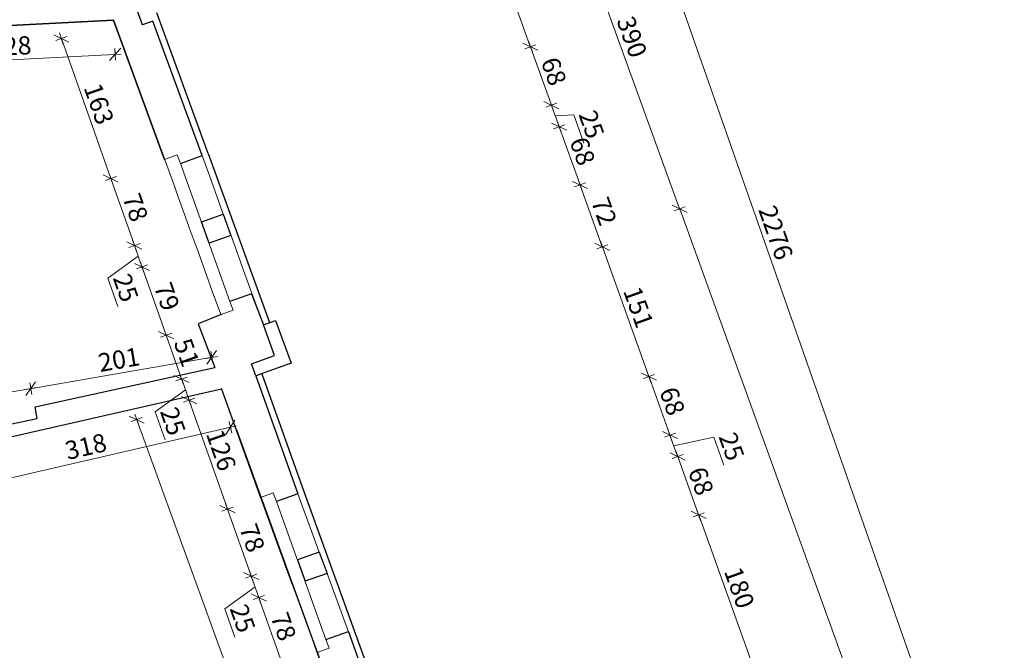
# Model space of a CAD drawing. Units: millimetres. Extents: x -5330 to 103382, y 17735 to 83494.
# Drawn here: x 65514 to 66592, y 47366 to 48056 of the extents above; entities that cross this region are included whole.
import ezdxf

# ---------------------------------------------------------------- set-up
doc = ezdxf.new("R2010")
doc.units = ezdxf.units.MM
doc.layers.add('0_CIENKA', color=253, linetype='Continuous')
for name, color, linetype, lineweight in [('A LINIE CIENKIE', 253, 'Continuous', 15), ('A WYMIAR', 251, 'Continuous', 13), ('A wypełnienia', 252, 'Continuous', 5), ('A ŚCIANY', 154, 'Continuous', 30)]:
    doc.layers.add(name, color=color, linetype=linetype, lineweight=lineweight)
doc.styles.add('simplex', font='simplex.shx', dxfattribs={"width": 0.7, "height": 30})
doc.dimstyles.new('MP-100cm', dxfattribs={"dimscale": 10, "dimtxt": 2, "dimasz": 0.13, "dimexe": 0.18, "dimexo": 1, "dimgap": 0.5, "dimtad": 1, "dimdec": 1, "dimzin": 9, "dimtxsty": 'simplex', "dimblk": 'ukośnik', "dimcen": 2, "dimdle": 150, "dimse1": 1, "dimse2": 1, "dimclrd": 256, "dimclre": 256, "dimclrt": 1, "dimazin": 2, "dimtfac": 1, "dimtdec": 1, "dimtmove": 1, "dimatfit": 2, "dimldrblk": 'DOT', "dimfxl": 0, "dimtvp": 1, "dimtolj": 1, "dimtzin": 0, "dimlwd": -1, "dimlwe": -1, "dimarcsym": 0})

# ---------------------------------------------------------------- blocks, each defined once
blk = doc.blocks.new('ukośnik')
at = {"layer": 'A WYMIAR'}
for p, q in [((-5, -5), (5, 5)), ((-5, 0), (5, 0)), ((0, 5), (0, -5))]:
    blk.add_line(p, q, dxfattribs=at)
blk = doc.blocks.new('*D422')
at = {"layer": 'A WYMIAR'}
blk.add_line((66318.1, 47345.8), (66258, 47512.9), dxfattribs=at)
at = {"layer": 'Defpoints', "color": 0}
for p in [(66257.6, 47514.2), (65952.9, 47404.7), (66013.8, 47235.1)]:
    blk.add_point(p, dxfattribs=at)
at = {"layer": 'A WYMIAR', "xscale": 1.3, "yscale": 1.3, "zscale": 1.3}
for p, rotation in [((66257.6, 47514.2), 109.7606546266379), ((66318.5, 47344.6), 289.7606546266379)]:
    blk.add_blockref('ukośnik', p, dxfattribs=dict(at, rotation=rotation))
at = {"layer": 'A WYMIAR', "color": 1, "insert": (66302.2, 47434.4), "char_height": 20, "attachment_point": 5, "rotation": 289.7607, "style": 'simplex'}
blk.add_mtext('\\A1;180', dxfattribs=at)
blk = doc.blocks.new('_Dot')
at = {"color": 0, "linetype": 'ByBlock', "lineweight": -2}
blk.add_line((-0.5, 0), (-1, 0), dxfattribs=at)
at = {"color": 0, "linetype": 'ByBlock', "const_width": 0.5}
blk.add_lwpolyline([(-0.25, 0, 1), (0.25, 0, 1)], format="xyb", close=True, dxfattribs=at)
blk = doc.blocks.new('*D423')
at = {"layer": 'A WYMIAR'}
blk.add_line((66257.2, 47515.4), (66235.1, 47576.8), dxfattribs=at)
at = {"layer": 'Defpoints', "color": 0}
for p in [(66234.7, 47578), (65929.6, 47468.4), (65952.9, 47404.7)]:
    blk.add_point(p, dxfattribs=at)
at = {"layer": 'A WYMIAR', "xscale": 1.3, "yscale": 1.3, "zscale": 1.3}
for p, rotation in [((66234.7, 47578), 109.7606546266379), ((66257.6, 47514.2), 289.7606546266379)]:
    blk.add_blockref('ukośnik', p, dxfattribs=dict(at, rotation=rotation))
at = {"layer": 'A WYMIAR', "color": 1, "insert": (66260.2, 47551.1), "char_height": 20, "attachment_point": 5, "rotation": 289.7607, "style": 'simplex'}
blk.add_mtext('\\A1;68', dxfattribs=at)
blk = doc.blocks.new('*D424')
at = {"layer": 'A WYMIAR'}
for p, q in [((66234.2, 47579.2), (66226.6, 47600.3)), ((66230.4, 47589.8), (66274.1, 47599.3)), ((66274.1, 47599.3), (66285.1, 47568.5))]:
    blk.add_line(p, q, dxfattribs=at)
at = {"layer": 'Defpoints', "color": 0}
for p in [(66226.2, 47601.5), (65920.9, 47491.8), (65929.6, 47468.4)]:
    blk.add_point(p, dxfattribs=at)
at = {"layer": 'A WYMIAR', "xscale": 1.3, "yscale": 1.3, "zscale": 1.3}
for p, rotation in [((66226.2, 47601.5), 109.7606546266379), ((66234.7, 47578), 289.7606546266379)]:
    blk.add_blockref('ukośnik', p, dxfattribs=dict(at, rotation=rotation))
at = {"layer": 'A WYMIAR', "color": 1, "insert": (66293.7, 47589), "char_height": 20, "attachment_point": 5, "rotation": 289.7607, "style": 'simplex'}
blk.add_mtext('\\A1;25', dxfattribs=at)
blk = doc.blocks.new('*D425')
at = {"layer": 'A WYMIAR'}
blk.add_line((66225.8, 47602.7), (66203.7, 47664.3), dxfattribs=at)
at = {"layer": 'Defpoints', "color": 0}
for p in [(66203.2, 47665.5), (65897.6, 47555.7), (65920.9, 47491.8)]:
    blk.add_point(p, dxfattribs=at)
at = {"layer": 'A WYMIAR', "xscale": 1.3, "yscale": 1.3, "zscale": 1.3}
for p, rotation in [((66203.2, 47665.5), 109.7606546266379), ((66226.2, 47601.5), 289.7606546266379)]:
    blk.add_blockref('ukośnik', p, dxfattribs=dict(at, rotation=rotation))
at = {"layer": 'A WYMIAR', "color": 1, "insert": (66228.8, 47638.6), "char_height": 20, "attachment_point": 5, "rotation": 289.7607, "style": 'simplex'}
blk.add_mtext('\\A1;68', dxfattribs=at)
blk = doc.blocks.new('*D426')
at = {"layer": 'A WYMIAR'}
blk.add_line((66202.8, 47666.7), (66152.6, 47806.4), dxfattribs=at)
at = {"layer": 'Defpoints', "color": 0}
for p in [(66152.2, 47807.6), (65846.7, 47697.9), (65897.6, 47555.7)]:
    blk.add_point(p, dxfattribs=at)
at = {"layer": 'A WYMIAR', "xscale": 1.3, "yscale": 1.3, "zscale": 1.3}
for p, rotation in [((66152.2, 47807.6), 109.7606546266379), ((66203.2, 47665.5), 289.7606546266379)]:
    blk.add_blockref('ukośnik', p, dxfattribs=dict(at, rotation=rotation))
at = {"layer": 'A WYMIAR', "color": 1, "insert": (66191.8, 47741.6), "char_height": 20, "attachment_point": 5, "rotation": 289.7607, "style": 'simplex'}
blk.add_mtext('\\A1;151', dxfattribs=at)
blk = doc.blocks.new('*D427')
at = {"layer": 'A WYMIAR'}
blk.add_line((66151.7, 47808.8), (66128.3, 47874.2), dxfattribs=at)
at = {"layer": 'Defpoints', "color": 0}
for p in [(66127.8, 47875.4), (65846.8, 47774.5), (65846.7, 47697.9)]:
    blk.add_point(p, dxfattribs=at)
at = {"layer": 'A WYMIAR', "xscale": 1.3, "yscale": 1.3, "zscale": 1.3}
for p, rotation in [((66127.8, 47875.4), 109.7606546266379), ((66152.2, 47807.6), 289.7606546266379)]:
    blk.add_blockref('ukośnik', p, dxfattribs=dict(at, rotation=rotation))
at = {"layer": 'A WYMIAR', "color": 1, "insert": (66154.1, 47846.6), "char_height": 20, "attachment_point": 5, "rotation": 289.7607, "style": 'simplex'}
blk.add_mtext('\\A1;72', dxfattribs=at)
blk = doc.blocks.new('*D428')
at = {"layer": 'A WYMIAR'}
blk.add_line((66127.4, 47876.6), (66105.3, 47938), dxfattribs=at)
at = {"layer": 'Defpoints', "color": 0}
for p in [(66104.9, 47939.2), (65824.5, 47838.5), (65846.8, 47774.5)]:
    blk.add_point(p, dxfattribs=at)
at = {"layer": 'A WYMIAR', "xscale": 1.3, "yscale": 1.3, "zscale": 1.3}
for p, rotation in [((66104.9, 47939.2), 109.7606546266379), ((66127.8, 47875.4), 289.7606546266379)]:
    blk.add_blockref('ukośnik', p, dxfattribs=dict(at, rotation=rotation))
at = {"layer": 'A WYMIAR', "color": 1, "insert": (66130.5, 47912.4), "char_height": 20, "attachment_point": 5, "rotation": 289.7607, "style": 'simplex'}
blk.add_mtext('\\A1;68', dxfattribs=at)
blk = doc.blocks.new('*D429')
at = {"layer": 'A WYMIAR'}
for p, q in [((66104.4, 47940.5), (66096.9, 47961.5)), ((66100.7, 47951), (66120.8, 47952.1)), ((66120.8, 47952.1), (66131.8, 47921.3))]:
    blk.add_line(p, q, dxfattribs=at)
at = {"layer": 'Defpoints', "color": 0}
for p in [(66096.4, 47962.8), (65815.8, 47862), (65824.5, 47838.5)]:
    blk.add_point(p, dxfattribs=at)
at = {"layer": 'A WYMIAR', "xscale": 1.3, "yscale": 1.3, "zscale": 1.3}
for p, rotation in [((66096.4, 47962.8), 109.7606546266379), ((66104.9, 47939.2), 289.7606546266379)]:
    blk.add_blockref('ukośnik', p, dxfattribs=dict(at, rotation=rotation))
at = {"layer": 'A WYMIAR', "color": 1, "insert": (66140.4, 47941.8), "char_height": 20, "attachment_point": 5, "rotation": 289.7607, "style": 'simplex'}
blk.add_mtext('\\A1;25', dxfattribs=at)
blk = doc.blocks.new('*D430')
at = {"layer": 'A WYMIAR'}
blk.add_line((66096, 47964), (66073.9, 48025.5), dxfattribs=at)
at = {"layer": 'Defpoints', "color": 0}
for p in [(66073.4, 48026.8), (65792.5, 47925.8), (65815.8, 47862)]:
    blk.add_point(p, dxfattribs=at)
at = {"layer": 'A WYMIAR', "xscale": 1.3, "yscale": 1.3, "zscale": 1.3}
for p, rotation in [((66073.4, 48026.8), 109.7606546266379), ((66096.4, 47962.8), 289.7606546266379)]:
    blk.add_blockref('ukośnik', p, dxfattribs=dict(at, rotation=rotation))
at = {"layer": 'A WYMIAR', "color": 1, "insert": (66099.1, 47999.8), "char_height": 20, "attachment_point": 5, "rotation": 289.7607, "style": 'simplex'}
blk.add_mtext('\\A1;68', dxfattribs=at)
blk = doc.blocks.new('*D431')
at = {"layer": 'A WYMIAR'}
blk.add_line((66073, 48028), (66020.8, 48173.3), dxfattribs=at)
at = {"layer": 'Defpoints', "color": 0}
for p in [(66020.4, 48174.5), (65738.8, 48073.4), (65792.5, 47925.8)]:
    blk.add_point(p, dxfattribs=at)
at = {"layer": 'A WYMIAR', "xscale": 1.3, "yscale": 1.3, "zscale": 1.3}
for p, rotation in [((66020.4, 48174.5), 109.7606546266379), ((66073.4, 48026.8), 289.7606546266379)]:
    blk.add_blockref('ukośnik', p, dxfattribs=dict(at, rotation=rotation))
at = {"layer": 'A WYMIAR', "color": 1, "insert": (66061, 48105.7), "char_height": 20, "attachment_point": 5, "rotation": 289.7607, "style": 'simplex'}
blk.add_mtext('\\A1;157', dxfattribs=at)
blk = doc.blocks.new('*D655')
at = {"layer": 'A WYMIAR'}
blk.add_line((66642.3, 46729.6), (66237.3, 47848), dxfattribs=at)
at = {"layer": 'Defpoints', "color": 0}
for p in [(66236.8, 47849.2), (65768.1, 47679.5), (66174, 46558.6)]:
    blk.add_point(p, dxfattribs=at)
at = {"layer": 'A WYMIAR', "xscale": 1.3, "yscale": 1.3, "zscale": 1.3}
for p, rotation in [((66236.8, 47849.2), 109.9082423365775), ((66642.8, 46728.4), 289.9082423365775)]:
    blk.add_blockref('ukośnik', p, dxfattribs=dict(at, rotation=rotation))
at = {"layer": 'A WYMIAR', "color": 1, "insert": (66453.9, 47293.9), "char_height": 20, "attachment_point": 5, "rotation": 289.9082, "style": 'simplex'}
blk.add_mtext('\\A1;1192', dxfattribs=at)
blk = doc.blocks.new('*D656')
at = {"layer": 'A WYMIAR'}
blk.add_line((66236.4, 47850.4), (66104.6, 48214.5), dxfattribs=at)
at = {"layer": 'Defpoints', "color": 0}
for p in [(66104.1, 48215.7), (65660.2, 48054.9), (65768.1, 47679.5)]:
    blk.add_point(p, dxfattribs=at)
at = {"layer": 'A WYMIAR', "xscale": 1.3, "yscale": 1.3, "zscale": 1.3}
for p, rotation in [((66104.1, 48215.7), 109.9082423366197), ((66236.8, 47849.2), 289.9082423366198)]:
    blk.add_blockref('ukośnik', p, dxfattribs=dict(at, rotation=rotation))
at = {"layer": 'A WYMIAR', "color": 1, "insert": (66184.6, 48037.6), "char_height": 20, "attachment_point": 5, "rotation": 289.9082, "style": 'simplex'}
blk.add_mtext('\\A1;390', dxfattribs=at)
blk = doc.blocks.new('*D657')
at = {"layer": 'A WYMIAR'}
blk.add_line((66103.7, 48216.9), (66090.3, 48253.8), dxfattribs=at)
at = {"layer": 'Defpoints', "color": 0}
for p in [(66089.9, 48255.1), (65634.3, 48090.1), (65660.2, 48054.9)]:
    blk.add_point(p, dxfattribs=at)
at = {"layer": 'A WYMIAR', "xscale": 1.3, "yscale": 1.3, "zscale": 1.3}
for p, rotation in [((66089.9, 48255.1), 109.9082423366197), ((66104.1, 48215.7), 289.9082423366198)]:
    blk.add_blockref('ukośnik', p, dxfattribs=dict(at, rotation=rotation))
at = {"layer": 'A WYMIAR', "color": 1, "insert": (66111.1, 48240.5), "char_height": 20, "attachment_point": 5, "rotation": 289.9082, "style": 'simplex'}
blk.add_mtext('\\A1;42', dxfattribs=at)
blk = doc.blocks.new('*D662')
at = {"layer": 'A WYMIAR'}
blk.add_line((66703.7, 46745.5), (65952.3, 48891.1), dxfattribs=at)
at = {"layer": 'Defpoints', "color": 0}
for p in [(65951.8, 48892.3), (65421.8, 48706.7), (66174, 46558.6)]:
    blk.add_point(p, dxfattribs=at)
at = {"layer": 'A WYMIAR', "xscale": 1.3, "yscale": 1.3, "zscale": 1.3}
for p, rotation in [((65951.8, 48892.3), 109.3000410060016), ((66704.1, 46744.2), 289.3000410060016)]:
    blk.add_blockref('ukośnik', p, dxfattribs=dict(at, rotation=rotation))
at = {"layer": 'A WYMIAR', "color": 1, "insert": (66342.1, 47823.2), "char_height": 20, "attachment_point": 5, "rotation": 289.3, "style": 'simplex'}
blk.add_mtext('\\A1;2276', dxfattribs=at)
blk = doc.blocks.new('*D678')
at = {"layer": 'A WYMIAR'}
blk.add_line((65801.7, 47351.3), (65776.6, 47422.3), dxfattribs=at)
at = {"layer": 'Defpoints', "color": 0}
for p in [(65826.8, 47441.4), (65776.2, 47423.5), (65839.9, 47363.4)]:
    blk.add_point(p, dxfattribs=at)
at = {"layer": 'A WYMIAR', "xscale": 1.3, "yscale": 1.3, "zscale": 1.3}
for p, rotation in [((65776.2, 47423.5), 109.4476921561068), ((65802.1, 47350.1), 289.4476921561068)]:
    blk.add_blockref('ukośnik', p, dxfattribs=dict(at, rotation=rotation))
at = {"layer": 'A WYMIAR', "color": 1, "insert": (65803.3, 47391.8), "char_height": 20, "attachment_point": 5, "rotation": 289.4477, "style": 'simplex'}
blk.add_mtext('\\A1;78', dxfattribs=at)
blk = doc.blocks.new('*D679')
at = {"layer": 'A WYMIAR'}
for p, q in [((65775.7, 47424.7), (65768.3, 47445.8)), ((65772, 47435.3), (65738.9, 47411.1)), ((65738.9, 47411.1), (65749.8, 47380.3))]:
    blk.add_line(p, q, dxfattribs=at)
at = {"layer": 'Defpoints', "color": 0}
for p in [(65818.4, 47464.9), (65767.8, 47447.1), (65826.8, 47441.4)]:
    blk.add_point(p, dxfattribs=at)
at = {"layer": 'A WYMIAR', "xscale": 1.3, "yscale": 1.3, "zscale": 1.3}
for p, rotation in [((65767.8, 47447.1), 109.4476921561068), ((65776.2, 47423.5), 289.4476921561068)]:
    blk.add_blockref('ukośnik', p, dxfattribs=dict(at, rotation=rotation))
at = {"layer": 'A WYMIAR', "color": 1, "insert": (65758.5, 47400.7), "char_height": 20, "attachment_point": 5, "rotation": 289.4477, "style": 'simplex'}
blk.add_mtext('\\A1;25', dxfattribs=at)
blk = doc.blocks.new('*D680')
at = {"layer": 'A WYMIAR'}
blk.add_line((65767.4, 47448.3), (65742.4, 47519.2), dxfattribs=at)
at = {"layer": 'Defpoints', "color": 0}
for p in [(65778.7, 47533.4), (65741.9, 47520.4), (65818.4, 47464.9)]:
    blk.add_point(p, dxfattribs=at)
at = {"layer": 'A WYMIAR', "xscale": 1.3, "yscale": 1.3, "zscale": 1.3}
for p, rotation in [((65741.9, 47520.4), 109.4476921561068), ((65767.8, 47447.1), 289.4476921561068)]:
    blk.add_blockref('ukośnik', p, dxfattribs=dict(at, rotation=rotation))
at = {"layer": 'A WYMIAR', "color": 1, "insert": (65769, 47488.8), "char_height": 20, "attachment_point": 5, "rotation": 289.4477, "style": 'simplex'}
blk.add_mtext('\\A1;78', dxfattribs=at)
blk = doc.blocks.new('*D681')
at = {"layer": 'A WYMIAR'}
blk.add_line((65741.5, 47521.7), (65700.3, 47638.4), dxfattribs=at)
at = {"layer": 'Defpoints', "color": 0}
for p in [(65735.3, 47652.1), (65699.9, 47639.6), (65778.7, 47533.4)]:
    blk.add_point(p, dxfattribs=at)
at = {"layer": 'A WYMIAR', "xscale": 1.3, "yscale": 1.3, "zscale": 1.3}
for p, rotation in [((65699.9, 47639.6), 109.4476921561068), ((65741.9, 47520.4), 289.4476921561068)]:
    blk.add_blockref('ukośnik', p, dxfattribs=dict(at, rotation=rotation))
at = {"layer": 'A WYMIAR', "color": 1, "insert": (65735, 47585), "char_height": 20, "attachment_point": 5, "rotation": 289.4477, "style": 'simplex'}
blk.add_mtext('\\A1;126', dxfattribs=at)
blk = doc.blocks.new('*D682')
at = {"layer": 'A WYMIAR'}
for p, q in [((65699.4, 47640.8), (65692.1, 47661.7)), ((65695.8, 47651.2), (65662.6, 47627)), ((65662.6, 47627), (65673.5, 47596.2))]:
    blk.add_line(p, q, dxfattribs=at)
at = {"layer": 'Defpoints', "color": 0}
for p in [(65727.9, 47675.7), (65691.6, 47662.9), (65735.3, 47652.1)]:
    blk.add_point(p, dxfattribs=at)
at = {"layer": 'A WYMIAR', "xscale": 1.3, "yscale": 1.3, "zscale": 1.3}
for p, rotation in [((65691.6, 47662.9), 109.4476921561068), ((65699.9, 47639.6), 289.4476921561068)]:
    blk.add_blockref('ukośnik', p, dxfattribs=dict(at, rotation=rotation))
at = {"layer": 'A WYMIAR', "color": 1, "insert": (65682.2, 47616.6), "char_height": 20, "attachment_point": 5, "rotation": 289.4477, "style": 'simplex'}
blk.add_mtext('\\A1;25', dxfattribs=at)
blk = doc.blocks.new('*D683')
at = {"layer": 'A WYMIAR'}
blk.add_line((65691.2, 47664.1), (65675.1, 47709.7), dxfattribs=at)
at = {"layer": 'Defpoints', "color": 0}
for p in [(65709.8, 47723.3), (65674.7, 47710.9), (65727.9, 47675.7)]:
    blk.add_point(p, dxfattribs=at)
at = {"layer": 'A WYMIAR', "xscale": 1.3, "yscale": 1.3, "zscale": 1.3}
for p, rotation in [((65674.7, 47710.9), 109.4476921561068), ((65691.6, 47662.9), 289.4476921561068)]:
    blk.add_blockref('ukośnik', p, dxfattribs=dict(at, rotation=rotation))
at = {"layer": 'A WYMIAR', "color": 1, "insert": (65697.3, 47691.9), "char_height": 20, "attachment_point": 5, "rotation": 289.4477, "style": 'simplex'}
blk.add_mtext('\\A1;51', dxfattribs=at)
blk = doc.blocks.new('*D684')
at = {"layer": 'A WYMIAR'}
blk.add_line((65674.3, 47712.1), (65648.8, 47784.4), dxfattribs=at)
at = {"layer": 'Defpoints', "color": 0}
for p in [(65721.7, 47811.5), (65648.3, 47785.6), (65709.8, 47723.3)]:
    blk.add_point(p, dxfattribs=at)
at = {"layer": 'A WYMIAR', "xscale": 1.3, "yscale": 1.3, "zscale": 1.3}
for p, rotation in [((65648.3, 47785.6), 109.4476921561068), ((65674.7, 47710.9), 289.4476921561068)]:
    blk.add_blockref('ukośnik', p, dxfattribs=dict(at, rotation=rotation))
at = {"layer": 'A WYMIAR', "color": 1, "insert": (65675.6, 47753.2), "char_height": 20, "attachment_point": 5, "rotation": 289.4477, "style": 'simplex'}
blk.add_mtext('\\A1;79', dxfattribs=at)
blk = doc.blocks.new('*D685')
at = {"layer": 'A WYMIAR'}
for p, q in [((65647.9, 47786.8), (65640.4, 47807.9)), ((65644.2, 47797.4), (65611, 47773.2)), ((65611, 47773.2), (65621.9, 47742.4))]:
    blk.add_line(p, q, dxfattribs=at)
at = {"layer": 'Defpoints', "color": 0}
for p in [(65713.5, 47835.1), (65640, 47809.2), (65721.7, 47811.5)]:
    blk.add_point(p, dxfattribs=at)
at = {"layer": 'A WYMIAR', "xscale": 1.3, "yscale": 1.3, "zscale": 1.3}
for p, rotation in [((65640, 47809.2), 109.4476921561068), ((65648.3, 47785.6), 289.4476921561068)]:
    blk.add_blockref('ukośnik', p, dxfattribs=dict(at, rotation=rotation))
at = {"layer": 'A WYMIAR', "color": 1, "insert": (65630.6, 47762.8), "char_height": 20, "attachment_point": 5, "rotation": 289.4477, "style": 'simplex'}
blk.add_mtext('\\A1;25', dxfattribs=at)
blk = doc.blocks.new('*D686')
at = {"layer": 'A WYMIAR'}
blk.add_line((65639.6, 47810.4), (65614.5, 47881.3), dxfattribs=at)
at = {"layer": 'Defpoints', "color": 0}
for p in [(65673.1, 47903.3), (65614.1, 47882.5), (65713.5, 47835.1)]:
    blk.add_point(p, dxfattribs=at)
at = {"layer": 'A WYMIAR', "xscale": 1.3, "yscale": 1.3, "zscale": 1.3}
for p, rotation in [((65614.1, 47882.5), 109.4476921561068), ((65640, 47809.2), 289.4476921561068)]:
    blk.add_blockref('ukośnik', p, dxfattribs=dict(at, rotation=rotation))
at = {"layer": 'A WYMIAR', "color": 1, "insert": (65641.2, 47850.8), "char_height": 20, "attachment_point": 5, "rotation": 289.4477, "style": 'simplex'}
blk.add_mtext('\\A1;78', dxfattribs=at)
blk = doc.blocks.new('*D687')
at = {"layer": 'A WYMIAR'}
blk.add_line((65613.7, 47883.7), (65560.4, 48034.6), dxfattribs=at)
at = {"layer": 'Defpoints', "color": 0}
for p in [(65617.1, 48056), (65560, 48035.8), (65673.1, 47903.3)]:
    blk.add_point(p, dxfattribs=at)
at = {"layer": 'A WYMIAR', "xscale": 1.3, "yscale": 1.3, "zscale": 1.3}
for p, rotation in [((65560, 48035.8), 109.4476921561068), ((65614.1, 47882.5), 289.4476921561068)]:
    blk.add_blockref('ukośnik', p, dxfattribs=dict(at, rotation=rotation))
at = {"layer": 'A WYMIAR', "color": 1, "insert": (65601.2, 47964.2), "char_height": 20, "attachment_point": 5, "rotation": 289.4477, "style": 'simplex'}
blk.add_mtext('\\A1;163', dxfattribs=at)
blk = doc.blocks.new('*D690')
at = {"layer": 'A WYMIAR'}
blk.add_line((65936.4, 46809.1), (65642.9, 47617.2), dxfattribs=at)
at = {"layer": 'Defpoints', "color": 0}
for p in [(65735.3, 47652.1), (65642.5, 47618.4), (66029.7, 46841.6)]:
    blk.add_point(p, dxfattribs=at)
at = {"layer": 'A WYMIAR', "xscale": 1.3, "yscale": 1.3, "zscale": 1.3}
for p, rotation in [((65642.5, 47618.4), 109.9632555255891), ((65936.9, 46807.9), 289.9632555255891)]:
    blk.add_blockref('ukośnik', p, dxfattribs=dict(at, rotation=rotation))
at = {"layer": 'A WYMIAR', "color": 1, "insert": (65803.8, 47218.2), "char_height": 20, "attachment_point": 5, "rotation": 289.9633, "style": 'simplex'}
blk.add_mtext('\\A1;862', dxfattribs=at)
blk = doc.blocks.new('*D713')
at = {"layer": 'A WYMIAR'}
blk.add_line((65743.7, 47609.7), (65436.6, 47539), dxfattribs=at)
at = {"layer": 'Defpoints', "color": 0}
for p in [(65735.1, 47652.8), (65425.5, 47581.6), (65435.3, 47538.7)]:
    blk.add_point(p, dxfattribs=at)
at = {"layer": 'A WYMIAR', "xscale": 1.3, "yscale": 1.3, "zscale": 1.3}
for p, rotation in [((65745, 47610), 12.95656421033332), ((65435.3, 47538.7), 192.9565642103333)]:
    blk.add_blockref('ukośnik', p, dxfattribs=dict(at, rotation=rotation))
at = {"layer": 'A WYMIAR', "color": 1, "insert": (65586.8, 47589), "char_height": 20, "attachment_point": 5, "rotation": 12.9566, "style": 'simplex'}
blk.add_mtext('\\A1;318', dxfattribs=at)
blk = doc.blocks.new('*D766')
at = {"layer": 'A WYMIAR'}
blk.add_line((65429.9, 47635.8), (65525.3, 47652.2), dxfattribs=at)
at = {"layer": 'Defpoints', "color": 0}
for p in [(65526.6, 47652.4), (65527.4, 47647.2), (65430.1, 47627.2)]:
    blk.add_point(p, dxfattribs=at)
at = {"layer": 'A WYMIAR', "xscale": 1.3, "yscale": 1.3, "zscale": 1.3}
for p, rotation in [((65526.6, 47652.4), 9.769098818945858), ((65428.7, 47635.5), 189.7690988189459)]:
    blk.add_blockref('ukośnik', p, dxfattribs=dict(at, rotation=rotation))
at = {"layer": 'A WYMIAR', "color": 1, "insert": (65475.1, 47658.7), "char_height": 20, "attachment_point": 5, "rotation": 9.7691, "style": 'simplex'}
blk.add_mtext('\\A1;99', dxfattribs=at)
blk = doc.blocks.new('*D767')
at = {"layer": 'A WYMIAR'}
blk.add_line((65527.8, 47652.6), (65723.4, 47686.3), dxfattribs=at)
at = {"layer": 'Defpoints', "color": 0}
for p in [(65724, 47690.6), (65724.7, 47686.5), (65527.4, 47647.2)]:
    blk.add_point(p, dxfattribs=at)
at = {"layer": 'A WYMIAR', "xscale": 1.3, "yscale": 1.3, "zscale": 1.3}
for p, rotation in [((65724.7, 47686.5), 9.769098818945858), ((65526.6, 47652.4), 189.7690988189459)]:
    blk.add_blockref('ukośnik', p, dxfattribs=dict(at, rotation=rotation))
at = {"layer": 'A WYMIAR', "color": 1, "insert": (65623.1, 47684.2), "char_height": 20, "attachment_point": 5, "rotation": 9.7691, "style": 'simplex'}
blk.add_mtext('\\A1;201', dxfattribs=at)
blk = doc.blocks.new('*D769')
at = {"layer": 'A WYMIAR'}
blk.add_line((65393, 48006.7), (65617.7, 48018.3), dxfattribs=at)
at = {"layer": 'Defpoints', "color": 0}
for p in [(65617.1, 48056), (65389.7, 48044.2), (65619, 48018.4)]:
    blk.add_point(p, dxfattribs=at)
at = {"layer": 'A WYMIAR', "xscale": 1.3, "yscale": 1.3, "zscale": 1.3}
for p, rotation in [((65619, 48018.4), 2.958697611394943), ((65391.7, 48006.6), 182.958697611395)]:
    blk.add_blockref('ukośnik', p, dxfattribs=dict(at, rotation=rotation))
at = {"layer": 'A WYMIAR', "color": 1, "insert": (65504.6, 48027.5), "char_height": 20, "attachment_point": 5, "rotation": 2.9587, "style": 'simplex'}
blk.add_mtext('\\A1;228', dxfattribs=at)
blk = doc.blocks.new('*D827')
at = {"layer": 'A WYMIAR'}
blk.add_line((-5252.5, 18375.3), (-5026, 17742.3), dxfattribs=at)
at = {"layer": 'Defpoints', "color": 0}
for p in [(77243.1, 47898.3), (-4995.4, 17751.9), (-5025.5, 17741.1)]:
    blk.add_point(p, dxfattribs=at)
at = {"layer": 'A WYMIAR', "xscale": 1.3, "yscale": 1.3, "zscale": 1.3}
for p, rotation in [((-5252.9, 18376.5), 109.6901152395912), ((-5025.5, 17741.1), 289.6901152395911)]:
    blk.add_blockref('ukośnik', p, dxfattribs=dict(at, rotation=rotation))
at = {"layer": 'A WYMIAR', "color": 1, "insert": (-5125.1, 18063.9), "char_height": 20, "attachment_point": 5, "rotation": 289.6901, "style": 'simplex'}
blk.add_mtext('\\A1;675', dxfattribs=at)
blk = doc.blocks.new('*D828')
at = {"layer": 'A WYMIAR'}
blk.add_line((-5026, 17742.3), (-5321.5, 18568.3), dxfattribs=at)
at = {"layer": 'Defpoints', "color": 0}
for p in [(77159.9, 48086.2), (-5322, 18569.5), (-4995.4, 17751.9)]:
    blk.add_point(p, dxfattribs=at)
at = {"layer": 'A WYMIAR', "xscale": 1.3, "yscale": 1.3, "zscale": 1.3}
for p, rotation in [((-5322, 18569.5), 109.6901152395912), ((-5025.5, 17741.1), 289.6901152395911)]:
    blk.add_blockref('ukośnik', p, dxfattribs=dict(at, rotation=rotation))
at = {"layer": 'A WYMIAR', "color": 1, "insert": (-5159.6, 18160.3), "char_height": 20, "attachment_point": 5, "rotation": 289.6901, "style": 'simplex'}
blk.add_mtext('\\A1;880', dxfattribs=at)

msp = doc.modelspace()

# ---------------------------------------------------------------- linework, layer by layer
at = {"layer": '0_CIENKA'}
msp.add_line((65836.61, 47372.54), (65897.49, 47203.15), dxfattribs=at)
at = {"layer": 'A LINIE CIENKIE'}
for p, q in [((65628.05, 48107.02), (65648.95, 48050.78)), ((65617.87, 48053.74), (65684.49, 47872.16)), ((65660.2, 48054.94), (65648.95, 48050.78)), ((65660.2, 48054.94), (65722.06, 47885.9)), ((65713.87, 47907.4), (65690.31, 47899.03)), ((65744.61, 47747.64), (65690.31, 47899.03)), ((65722.06, 47885.9), (65737.2, 47843.52)), ((65684.39, 47872.45), (65699.53, 47830.07)), ((65737.2, 47843.52), (65713.64, 47835.15)), ((65737.2, 47843.52), (65745.85, 47820.07)), ((65699.67, 47829.69), (65708.32, 47806.23)), ((65745.86, 47820.07), (65722.31, 47811.7)), ((65745.85, 47820.07), (65760.97, 47777.69)), ((65708.17, 47806.62), (65723.3, 47764.24)), ((65760.97, 47777.69), (65781.29, 47722.3)), ((65723.42, 47763.91), (65734.81, 47732.87)), ((65777.95, 47533.15), (65804.71, 47459.68)), ((65849.69, 47377.53), (65795.4, 47528.91)), ((65818.95, 47537.28), (65842.28, 47473.41)), ((65804.76, 47459.54), (65813.43, 47436.09)), ((65850.95, 47449.96), (65874.25, 47386.07)), ((65813.37, 47436.25), (65836.67, 47372.37)), ((65873.25, 47385.9), (65849.69, 47377.53))]:
    msp.add_line(p, q, dxfattribs=at)
at = {"layer": 'A wypełnienia'}
for p, q in [((65686.94, 47908.44), (65672.86, 47903.27)), ((65690.31, 47899.03), (65686.94, 47908.44)), ((65744.61, 47747.64), (65747.98, 47738.23)), ((65747.98, 47738.23), (65734.81, 47733.51)), ((65792.02, 47538.32), (65777.95, 47533.15)), ((65795.4, 47528.91), (65792.02, 47538.32)), ((65849.69, 47377.53), (65853.07, 47368.11)), ((65853.07, 47368.11), (65839.89, 47363.4))]:
    msp.add_line(p, q, dxfattribs=at)
at = {"layer": 'A ŚCIANY'}
for p, q in [((65648.95, 48050.78), (65634.34, 48090.1)), ((65720.73, 47909.91), (65664.36, 48063.94)), ((65388.14, 48044.16), (65617.06, 48055.99)), ((65617.06, 48055.99), (65399.35, 48044.74)), ((65617.06, 48055.99), (65672.86, 47903.27)), ((65673.06, 47903.34), (65617.06, 48055.99)), ((65660.2, 48054.94), (65648.95, 48050.78)), ((65714.16, 47907.5), (65660.2, 48054.94)), ((65690.31, 47899.03), (65714.16, 47907.5)), ((65720.75, 47909.84), (65787.82, 47724.84)), ((65713.64, 47835.15), (65737.2, 47843.52)), ((65737.2, 47843.52), (65745.61, 47819.98)), ((65713.27, 47835.02), (65713.64, 47835.15)), ((65721.71, 47811.49), (65713.27, 47835.02)), ((65745.61, 47819.98), (65721.71, 47811.49)), ((65768.17, 47756.02), (65744.61, 47747.64)), ((65768.17, 47756.02), (65781.29, 47722.3)), ((65734.81, 47733.51), (65709.8, 47723.32)), ((65709.8, 47723.32), (65727.87, 47675.67)), ((65781.29, 47722.3), (65794.44, 47727.12)), ((65794.44, 47727.12), (65811.4, 47680.08)), ((65793.41, 47688.8), (65781.29, 47722.3)), ((65768.08, 47679.45), (65793.41, 47688.8)), ((65772.8, 47666.27), (65768.08, 47679.45)), ((65811.4, 47680.08), (65772.8, 47666.27)), ((65531.33, 47632.31), (65727.87, 47675.67)), ((65779.39, 47668.63), (65825.54, 47539.64)), ((65772.8, 47666.27), (65818.95, 47537.28)), ((65425.48, 47581.55), (65735.29, 47652.11)), ((65735.13, 47652.79), (65777.95, 47533.15)), ((65533.72, 47619.53), (65531.33, 47632.31)), ((65436.76, 47599.54), (65533.72, 47619.53)), ((66029.71, 46841.58), (65752.07, 47606.77)), ((65825.55, 47539.62), (65941.72, 47219.05)), ((65818.95, 47537.28), (65795.4, 47528.91)), ((65842.28, 47473.41), (65818.35, 47464.9)), ((65818.35, 47464.9), (65826.79, 47441.37)), ((65842.28, 47473.41), (65850.95, 47449.96)), ((65850.95, 47449.96), (65826.79, 47441.37)), ((65849.69, 47377.53), (65874.25, 47386.25)), ((65874.25, 47386.07), (65935.13, 47216.68))]:
    msp.add_line(p, q, dxfattribs=at)

# ---------------------------------------------------------------- dimensions: what is measured, and where the dimension line sits
at = {"layer": 'A WYMIAR'}
for p1, p2, distance, picture, middle in [((66174, 46558.6), (65421.75, 48706.69), -561.65, '*D662', (66342.12, 47823.24)), ((65389.74, 48044.24), (65617.06, 48055.99), -37.68, '*D769', (65504.57, 48027.47)), ((66174, 46558.6), (65768.08, 47679.45), -498.56, '*D655', (66453.91, 47293.9)), ((65735.13, 47652.79), (65425.48, 47581.55), 43.95, '*D713', (65586.8, 47588.96)), ((66029.71, 46841.58), (65735.29, 47652.11), 98.77, '*D690', (65803.76, 47218.25))]:
    dim = msp.add_aligned_dim(p1=p1, p2=p2, distance=distance, dimstyle='MP-100cm', override={"dimdec": 0, "dimtdec": 0, "dimfxl": 2.5}, dxfattribs=at)
    dim.commit()
    dim.dimension.update_dxf_attribs({"geometry": picture, "text_midpoint": middle})
for base, p1, p2, angle, override, picture, middle in [((66089.86, 48255.07), (65660.2, 48054.94), (65634.34, 48090.1), 289.90824, {"dimdec": 0, "dimtdec": 0, "dimfxl": 2.5}, '*D657', (66111.09, 48240.5)), ((66104.12, 48215.71), (65768.08, 47679.45), (65660.2, 48054.94), 289.90824, {"dimdec": 0, "dimtdec": 0, "dimfxl": 2.5}, '*D656', (66184.59, 48037.57)), ((66020.36, 48174.51), (65792.51, 47925.84), (65738.85, 48073.38), 289.76065, {"dimfxl": 2.5}, '*D431', (66061.02, 48105.71)), ((-5321.97, 18569.5), (-4995.42, 17751.85), (77159.87, 48086.22), 289.69012, {"dimdec": 0, "dimtdec": 0, "dimfxl": 2.5}, '*D828', (-5159.62, 18160.35)), ((65559.96, 48035.83), (65673.06, 47903.34), (65617.06, 48055.99), 289.44769, {"dimdec": 0, "dimtdec": 0, "dimfxl": 2.5}, '*D687', (65601.17, 47964.17)), ((66073.44, 48026.76), (65815.84, 47861.96), (65792.51, 47925.84), 289.76065, {"dimfxl": 2.5}, '*D430', (66099.05, 47999.83)), ((66096.43, 47962.76), (65824.51, 47838.51), (65815.84, 47861.96), 289.76065, {"dimfxl": 2.5}, '*D429', (66136.59, 47952.44)), ((-5025.52, 17741.08), (77243.09, 47898.33), (-4995.42, 17751.85), 289.69012, {"dimdec": 0, "dimtdec": 0, "dimfxl": 2.5}, '*D827', (-5125.1, 18063.87)), ((65614.09, 47882.52), (65713.45, 47835.09), (65673.06, 47903.34), 289.44769, {"dimdec": 0, "dimtdec": 0, "dimfxl": 2.5}, '*D686', (65641.19, 47850.83)), ((66127.82, 47875.4), (65846.72, 47697.89), (65846.81, 47774.45), 289.76065, {"dimfxl": 2.5}, '*D427', (66154.11, 47846.58)), ((65640, 47809.15), (65721.71, 47811.49), (65713.45, 47835.09), 289.44769, {"dimdec": 0, "dimtdec": 0, "dimfxl": 2.5}, '*D685', (65626.84, 47773.44)), ((65648.32, 47785.58), (65709.8, 47723.32), (65721.71, 47811.49), 289.44769, {"dimdec": 0, "dimtdec": 0, "dimfxl": 2.5}, '*D684', (65675.65, 47753.24)), ((66152.17, 47807.62), (65897.6, 47555.72), (65846.72, 47697.89), 289.76065, {"dimfxl": 2.5}, '*D426', (66191.81, 47741.64)), ((65674.68, 47710.92), (65727.87, 47675.67), (65709.8, 47723.32), 289.44769, {"dimdec": 0, "dimtdec": 0, "dimfxl": 2.5}, '*D683', (65697.31, 47691.9)), ((65724.68, 47686.5), (65527.44, 47647.23), (65723.98, 47690.59), 189.7691, {"dimdec": 0, "dimtdec": 0, "dimfxl": 2.5}, '*D767', (65623.07, 47684.23)), ((65526.55, 47652.39), (65430.09, 47627.16), (65527.44, 47647.23), 189.7691, {"dimdec": 0, "dimtdec": 0, "dimfxl": 2.5}, '*D766', (65475.06, 47658.74)), ((65691.65, 47662.88), (65735.29, 47652.11), (65727.87, 47675.67), 289.44769, {"dimdec": 0, "dimtdec": 0, "dimfxl": 2.5}, '*D682', (65678.43, 47627.32)), ((66203.22, 47665.51), (65920.93, 47491.85), (65897.6, 47555.72), 289.76065, {"dimfxl": 2.5}, '*D425', (66228.83, 47638.59)), ((65699.87, 47639.6), (65778.68, 47533.42), (65735.29, 47652.11), 289.44769, {"dimdec": 0, "dimtdec": 0, "dimfxl": 2.5}, '*D681', (65735.05, 47585.02)), ((65741.94, 47520.44), (65818.35, 47464.9), (65778.68, 47533.42), 289.44769, {"dimdec": 0, "dimtdec": 0, "dimfxl": 2.5}, '*D680', (65769.04, 47488.75)), ((65767.85, 47447.07), (65826.79, 47441.37), (65818.35, 47464.9), 289.44769, {"dimdec": 0, "dimtdec": 0, "dimfxl": 2.5}, '*D679', (65754.69, 47411.36)), ((65776.17, 47423.5), (65839.89, 47363.4), (65826.79, 47441.37), 289.44769, {"dimdec": 0, "dimtdec": 0, "dimfxl": 2.5}, '*D678', (65803.28, 47391.77))]:
    dim = msp.add_linear_dim(base=base, p1=p1, p2=p2, angle=angle, dimstyle='MP-100cm', override=override, dxfattribs=at)
    dim.commit()
    dim.dimension.update_dxf_attribs({"geometry": picture, "text_midpoint": middle})
for base, p1, p2, text, picture, middle in [((66104.88, 47939.24), (65846.81, 47774.45), (65824.51, 47838.51), '68', '*D428', (66130.47, 47912.39)), ((66234.66, 47577.99), (65952.89, 47404.69), (65929.59, 47468.39), '68', '*D423', (66260.25, 47551.14)), ((66257.59, 47514.15), (66013.77, 47235.12), (65952.89, 47404.69), '180', '*D422', (66302.17, 47434.45))]:
    dim = msp.add_linear_dim(base=base, p1=p1, p2=p2, angle=289.76065, text=text, dimstyle='MP-100cm', override={"dimfxl": 2.5}, dxfattribs=at)
    dim.commit()
    dim.dimension.update_dxf_attribs({"geometry": picture, "text_midpoint": middle})
dim = msp.add_linear_dim(base=(66226.21, 47601.52), p1=(65929.59, 47468.39), p2=(65920.93, 47491.85), angle=289.76065, dimstyle='MP-100cm', override={"dimfxl": 2.5}, dxfattribs=at)
dim.commit()
dim.dimension.update_dxf_attribs({"geometry": '*D424', "text_midpoint": (66275.78, 47594.58), "dimtype": 160})

doc.saveas('drawing.dxf')
